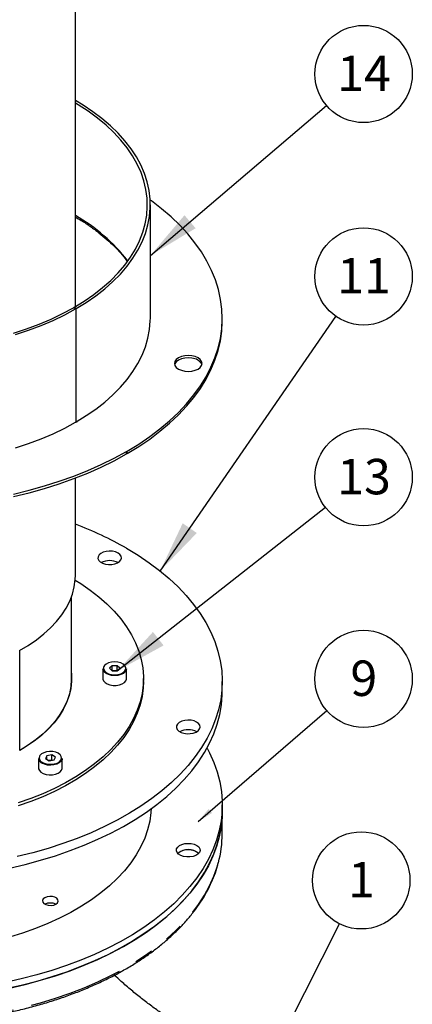
# Model space of a CAD drawing. Extents: x 7 to 214, y 5 to 164.
# Drawn here: x 43 to 63, y 37 to 89 of the extents above; entities that cross this region are included whole.
import ezdxf

# ---------------------------------------------------------------- set-up
doc = ezdxf.new("R2010")
doc.units = 0
doc.header["$LTSCALE"] = 20
doc.header["$MEASUREMENT"] = 0
doc.linetypes.add('PHANTOM', pattern=[0.5, 0.25, -0.05, 0.05, -0.05, 0.05, -0.05])
doc.layers.get('0').update_dxf_attribs({"linetype": 'CONTINUOUS'})
doc.layers.add('DIM', color=7, linetype='CONTINUOUS')
doc.styles.add('SLDTEXTSTYLE2', font='TXT', dxfattribs={"width": 0.75})
doc.dimstyles.new('SLDDIMSTYLE0', dxfattribs={"dimtxt": 0, "dimasz": 2.755906, "dimexe": 0, "dimexo": 0.0625, "dimgap": 0, "dimtad": 0, "dimtih": 1, "dimtoh": 1, "dimdec": 0, "dimrnd": 1e-09, "dimzin": 0, "dimtxsty": 'STANDARD', "dimsah": 1, "dimcen": 0.09, "dimazin": 3, "dimtfac": 2.755906, "dimtdec": 0, "dimtofl": 0, "dimtmove": 0, "dimatfit": 3, "dimtolj": 1, "dimtzin": 0})
doc.dimstyles.new('SLDDIMSTYLE1', dxfattribs={"dimtxt": 0, "dimasz": 0.847971, "dimexe": 0, "dimexo": 0.0625, "dimgap": 0, "dimtad": 0, "dimtih": 1, "dimtoh": 1, "dimdec": 0, "dimrnd": 1e-09, "dimzin": 0, "dimtxsty": 'STANDARD', "dimblk1": 'DOT', "dimblk2": 'DOT', "dimsah": 1, "dimcen": 0.09, "dimazin": 3, "dimtfac": 0.847971, "dimtdec": 0, "dimtofl": 0, "dimtmove": 0, "dimatfit": 3, "dimtolj": 1, "dimtzin": 0})

# ---------------------------------------------------------------- blocks, each defined once
blk = doc.blocks.new('SW_NOTE_5')
at = {"layer": 'DIM', "color": 0}
blk.add_circle((1.958, 1.668), 2.572, dxfattribs=at)
at = {"layer": 'DIM', "color": 0, "insert": (0.559, 2.64), "char_height": 1.875, "attachment_point": 1, "style": 'SLDTEXTSTYLE2'}
blk.add_mtext('14', dxfattribs=at)
blk = doc.blocks.new('SW_NOTE_7')
at = {"layer": 'DIM', "color": 0}
blk.add_circle((1.461, 2.117), 2.572, dxfattribs=at)
at = {"layer": 'DIM', "color": 0, "insert": (0.062, 3.089), "char_height": 1.875, "attachment_point": 1, "style": 'SLDTEXTSTYLE2'}
blk.add_mtext('11', dxfattribs=at)
blk = doc.blocks.new('SW_NOTE_8')
at = {"layer": 'DIM', "color": 0}
blk.add_circle((2.021, 1.591), 2.572, dxfattribs=at)
at = {"layer": 'DIM', "color": 0, "insert": (0.622, 2.563), "char_height": 1.875, "attachment_point": 1, "style": 'SLDTEXTSTYLE2'}
blk.add_mtext('13', dxfattribs=at)
blk = doc.blocks.new('SW_NOTE_9')
at = {"layer": 'DIM', "color": 0}
blk.add_circle((1.948, 1.68), 2.572, dxfattribs=at)
at = {"layer": 'DIM', "color": 0, "insert": (1.248, 2.652), "char_height": 1.875, "attachment_point": 1, "style": 'SLDTEXTSTYLE2'}
blk.add_mtext('9', dxfattribs=at)
blk = doc.blocks.new('_DOT')
at = {"color": 0, "linetype": 'BYBLOCK'}
blk.add_line((-0.5, 0), (-1, 0), dxfattribs=at)
at = {"color": 0, "linetype": 'BYBLOCK', "const_width": 0.5}
blk.add_lwpolyline([(-0.25, 0, 1), (0.25, 0, 1)], format="xyb", close=True, dxfattribs=at)
blk = doc.blocks.new('SW_NOTE_10')
at = {"layer": 'DIM', "color": 0}
blk.add_circle((1.157, 2.297), 2.572, dxfattribs=at)
at = {"layer": 'DIM', "color": 0, "insert": (0.458, 3.269), "char_height": 1.875, "attachment_point": 1, "style": 'SLDTEXTSTYLE2'}
blk.add_mtext('1', dxfattribs=at)

msp = doc.modelspace()

# ---------------------------------------------------------------- linework, layer by layer
at = {"color": 7, "linetype": 'CONTINUOUS'}
for p, q in [((45.446, 73.862), (45.446, 94.843)), ((49.406, 73.25), (49.406, 79.244)), ((45.454, 73.736), (45.341, 73.801)), ((45.479, 73.75), (45.366, 73.815)), ((45.366, 73.815), (45.366, 73.787)), ((45.479, 67.757), (45.479, 73.75)), ((53.205, 73.12), (53.205, 73.25)), ((45.489, 67.722), (45.454, 67.742)), ((45.515, 67.736), (45.479, 67.757)), ((45.515, 67.736), (45.489, 67.722)), ((48.14, 66.192), (48.172, 66.21)), ((48.14, 66.192), (48.14, 66.192)), ((48.14, 66.061), (48.14, 66.192)), ((48.172, 66.08), (48.14, 66.061)), ((45.446, 59.65), (45.446, 64.792)), ((45.23, 54.179), (45.23, 58.483)), ((42.502, 50.377), (42.502, 55.672)), ((46.896, 54.696), (46.896, 54.179)), ((47.384, 54.86), (47.247, 54.723)), ((47.247, 54.723), (47.384, 54.586)), ((47.658, 54.86), (47.384, 54.86)), ((47.384, 54.588), (47.384, 54.86)), ((47.795, 54.723), (47.658, 54.86)), ((47.658, 54.588), (47.658, 54.86)), ((47.658, 54.586), (47.795, 54.723)), ((48.146, 54.179), (48.146, 54.696)), ((47.384, 54.588), (47.383, 54.587)), ((47.658, 54.588), (47.384, 54.588)), ((47.384, 54.586), (47.658, 54.586)), ((47.659, 54.587), (47.658, 54.588)), ((49.036, 54.018), (49.036, 54.179)), ((53.205, 53.508), (53.205, 54.018)), ((43.927, 50.096), (43.856, 49.944)), ((44.192, 50.137), (43.927, 50.096)), ((43.927, 49.903), (43.927, 50.096)), ((44.386, 50.026), (44.192, 50.137)), ((44.192, 49.865), (44.192, 50.137)), ((44.315, 49.873), (44.386, 50.026)), ((43.496, 49.957), (43.496, 49.44)), ((43.856, 49.944), (44.05, 49.832)), ((44.192, 49.865), (44.034, 49.841)), ((44.05, 49.832), (44.315, 49.873)), ((44.208, 49.856), (44.192, 49.865)), ((44.746, 49.44), (44.746, 49.957)), ((53.204, 47.156), (53.204, 47.496)), ((53.204, 45.965), (53.204, 47.156))]:
    msp.add_line(p, q, dxfattribs=at)
at = {"color": 8, "linetype": 'PHANTOM'}
msp.add_line((48.172, 66.08), (48.172, 66.21), dxfattribs=at)
at = {"color": 7, "linetype": 'CONTINUOUS', "flags": 128}
for points in [[(45.366, 73.815), (45.906, 74.148), (46.411, 74.498), (46.879, 74.866), (47.309, 75.248), (47.699, 75.645), (48.048, 76.054), (48.353, 76.474), (48.616, 76.904), (48.833, 77.343), (49.006, 77.788), (49.132, 78.238), (49.212, 78.692), (49.245, 79.147), (49.232, 79.603), (49.172, 80.058), (49.065, 80.51), (48.912, 80.957), (48.713, 81.398), (48.47, 81.832), (48.182, 82.257), (47.852, 82.671), (47.479, 83.073), (47.066, 83.462), (46.614, 83.836), (46.124, 84.193), (45.598, 84.534), (45.446, 84.625)], [(45.479, 73.75), (46.021, 74.083), (46.528, 74.435), (46.998, 74.802), (47.43, 75.185), (47.823, 75.582), (48.175, 75.992), (48.484, 76.413), (48.75, 76.844), (48.972, 77.282), (49.148, 77.728), (49.28, 78.179), (49.365, 78.633), (49.404, 79.09), (49.396, 79.547), (49.342, 80.003), (49.242, 80.457), (49.095, 80.906), (48.904, 81.35), (48.667, 81.786), (48.387, 82.213), (48.064, 82.631), (47.699, 83.036), (47.293, 83.429), (46.848, 83.807), (46.366, 84.17), (45.847, 84.515), (45.446, 84.756)], [(48.172, 66.21), (48.788, 66.587), (49.37, 66.981), (49.915, 67.393), (50.422, 67.82), (50.891, 68.262), (51.319, 68.717), (51.706, 69.185), (52.05, 69.663), (52.35, 70.151), (52.607, 70.648), (52.818, 71.151), (52.984, 71.661), (53.104, 72.174), (53.177, 72.69), (53.204, 73.208), (53.185, 73.726), (53.119, 74.243), (53.007, 74.757), (52.848, 75.267), (52.644, 75.771), (52.395, 76.269), (52.101, 76.759), (51.764, 77.239), (51.385, 77.708), (50.963, 78.166), (50.501, 78.61), (50, 79.039), (49.461, 79.454), (49.399, 79.498)], [(42.178, 72.449), (42.864, 72.675), (43.525, 72.924), (44.16, 73.196), (44.766, 73.488), (45.341, 73.801)], [(42.286, 72.378), (42.973, 72.605), (43.635, 72.856), (44.271, 73.128), (44.878, 73.422), (45.454, 73.736), (45.454, 73.736)], [(45.479, 67.757), (46.021, 68.09), (46.528, 68.441), (46.998, 68.809), (47.43, 69.192), (47.823, 69.589), (48.175, 69.999), (48.484, 70.42), (48.75, 70.85), (48.972, 71.289), (49.148, 71.735), (49.28, 72.185), (49.365, 72.64), (49.404, 73.097), (49.406, 73.25)], [(48.172, 66.08), (48.788, 66.456), (49.37, 66.851), (49.915, 67.262), (50.422, 67.689), (50.891, 68.131), (51.319, 68.587), (51.706, 69.054), (52.05, 69.533), (52.35, 70.021), (52.607, 70.517), (52.818, 71.021), (52.984, 71.53), (53.104, 72.043), (53.177, 72.56), (53.204, 73.078), (53.205, 73.12)], [(51.597, 71.26), (51.408, 71.274), (51.219, 71.26), (51.043, 71.218), (50.892, 71.151), (50.777, 71.064), (50.704, 70.962), (50.679, 70.853), (50.704, 70.744), (50.777, 70.643), (50.892, 70.556), (51.043, 70.489), (51.219, 70.447), (51.408, 70.432), (51.597, 70.447), (51.773, 70.489), (51.924, 70.556), (52.039, 70.643), (52.112, 70.744), (52.137, 70.853), (52.112, 70.962), (52.039, 71.064), (51.924, 71.151), (51.773, 71.218), (51.597, 71.26)], [(51.597, 71.129), (51.408, 71.144), (51.219, 71.129), (51.043, 71.087), (50.892, 71.02), (50.777, 70.933), (50.704, 70.832), (50.688, 70.788)], [(42.286, 66.384), (42.973, 66.612), (43.635, 66.862), (44.271, 67.135), (44.878, 67.429), (45.454, 67.742)], [(42.168, 63.944), (42.996, 64.144), (43.805, 64.368), (44.593, 64.617), (45.357, 64.888), (46.096, 65.182), (46.807, 65.498), (47.489, 65.835), (48.14, 66.192)], [(42.168, 63.813), (42.996, 64.013), (43.805, 64.238), (44.593, 64.486), (45.357, 64.758), (46.096, 65.052), (46.807, 65.368), (47.489, 65.704), (48.14, 66.061)], [(48.14, 61.077), (48.758, 60.701), (49.342, 60.307), (49.889, 59.896), (50.399, 59.469), (50.869, 59.028), (51.3, 58.573), (51.688, 58.106), (52.035, 57.628), (52.338, 57.14), (52.596, 56.643), (52.81, 56.14), (52.978, 55.631), (53.1, 55.117), (53.175, 54.601), (53.204, 54.083), (53.187, 53.565), (53.123, 53.048), (53.012, 52.533), (52.856, 52.023), (52.654, 51.518), (52.406, 51.02), (52.114, 50.53), (51.779, 50.049), (51.401, 49.579), (50.981, 49.121), (50.52, 48.676), (50.02, 48.245), (49.482, 47.831), (48.907, 47.432), (48.298, 47.052), (47.654, 46.69), (46.98, 46.348), (46.275, 46.027), (45.543, 45.727), (44.784, 45.45), (44.002, 45.196), (43.198, 44.965), (42.374, 44.759)], [(47.698, 60.822), (47.563, 60.881), (47.404, 60.917), (47.235, 60.927), (47.067, 60.91), (46.914, 60.868), (46.785, 60.804), (46.692, 60.721), (46.64, 60.628), (46.635, 60.53), (46.675, 60.434), (46.758, 60.348), (46.879, 60.279), (47.027, 60.231), (47.192, 60.208), (47.363, 60.211), (47.525, 60.241), (47.667, 60.294), (47.779, 60.369), (47.852, 60.457), (47.881, 60.554), (47.864, 60.652), (47.801, 60.743), (47.698, 60.822)], [(45.436, 59.392), (45.726, 59.209), (46.225, 58.865), (46.688, 58.504), (47.113, 58.128), (47.498, 57.738), (47.843, 57.335), (48.146, 56.922), (48.406, 56.498), (48.622, 56.067), (48.794, 55.629), (48.92, 55.186), (49, 54.74), (49.035, 54.291), (49.023, 53.842), (48.966, 53.394), (48.862, 52.949), (48.713, 52.509), (48.52, 52.074), (48.281, 51.646), (48, 51.228), (47.676, 50.82), (47.31, 50.423), (46.905, 50.04), (46.461, 49.671), (45.98, 49.319), (45.463, 48.983), (44.913, 48.665), (44.332, 48.367), (43.721, 48.09), (43.082, 47.833), (42.418, 47.599)], [(42.484, 55.662), (42.949, 55.936), (43.381, 56.229), (43.776, 56.538), (44.133, 56.862), (44.45, 57.2), (44.725, 57.55), (44.957, 57.91), (45.146, 58.278), (45.289, 58.653), (45.386, 59.033), (45.438, 59.416), (45.446, 59.65)], [(47.521, 54.335), (47.353, 54.348), (47.197, 54.388), (47.065, 54.45), (46.966, 54.53), (46.909, 54.622), (46.896, 54.696)], [(48.064, 54.86), (48.06, 54.865), (47.968, 54.947), (47.841, 55.01), (47.688, 55.051), (47.521, 55.065), (47.355, 55.051), (47.201, 55.01), (47.074, 54.947), (46.983, 54.865), (46.955, 54.822)], [(48.146, 54.696), (48.133, 54.622), (48.076, 54.53), (47.978, 54.45), (47.846, 54.388), (47.69, 54.348), (47.521, 54.335)], [(45.23, 54.179), (45.229, 54.132), (45.2, 53.753), (45.125, 53.376), (45.004, 53.003), (44.838, 52.635), (44.627, 52.276), (44.373, 51.926), (44.076, 51.587), (43.739, 51.261), (43.363, 50.949), (42.95, 50.654), (42.502, 50.376)], [(46.896, 54.179), (46.898, 54.154), (46.932, 54.058), (47.011, 53.971), (47.127, 53.899), (47.272, 53.848), (47.436, 53.821), (47.606, 53.821), (47.77, 53.848), (47.916, 53.899), (48.032, 53.971), (48.11, 54.058), (48.145, 54.154), (48.146, 54.179)], [(49.036, 54.018), (49.023, 53.681), (48.966, 53.234), (48.862, 52.789), (48.713, 52.348), (48.52, 51.913), (48.281, 51.486), (48, 51.067), (47.676, 50.659), (47.31, 50.263), (46.905, 49.879), (46.461, 49.511), (45.98, 49.158), (45.463, 48.822), (44.913, 48.505), (44.332, 48.207), (43.721, 47.929), (43.082, 47.673), (42.418, 47.439)], [(41.956, 44.155), (42.788, 44.349), (43.603, 44.567), (44.396, 44.809), (45.167, 45.075), (45.912, 45.364), (46.631, 45.675), (47.321, 46.006), (47.98, 46.358), (48.607, 46.729), (49.199, 47.119), (49.756, 47.526), (50.275, 47.948), (50.755, 48.386), (51.196, 48.838), (51.595, 49.302), (51.952, 49.778), (52.266, 50.263), (52.535, 50.758), (52.76, 51.259), (52.94, 51.767), (53.073, 52.28), (53.161, 52.796), (53.201, 53.313), (53.205, 53.508)], [(51.85, 51.876), (51.714, 51.936), (51.556, 51.972), (51.387, 51.982), (51.219, 51.965), (51.065, 51.923), (50.937, 51.858), (50.844, 51.776), (50.792, 51.683), (50.786, 51.584), (50.827, 51.489), (50.91, 51.403), (51.03, 51.334), (51.179, 51.286), (51.344, 51.262), (51.514, 51.266), (51.676, 51.295), (51.819, 51.349), (51.931, 51.423), (52.004, 51.512), (52.033, 51.609), (52.015, 51.707), (51.953, 51.798), (51.85, 51.876)], [(52.402, 50.502), (52.535, 50.246), (52.76, 49.744), (52.939, 49.237), (53.073, 48.724), (53.16, 48.208), (53.201, 47.69), (53.195, 47.172), (53.143, 46.655), (53.044, 46.14), (52.899, 45.628), (52.708, 45.122), (52.472, 44.622), (52.191, 44.129), (51.867, 43.646), (51.499, 43.173), (51.089, 42.712), (50.639, 42.264), (50.148, 41.83), (49.62, 41.411), (49.054, 41.008), (48.453, 40.623), (47.818, 40.257), (47.151, 39.91), (46.454, 39.583), (45.728, 39.278), (44.976, 38.995), (44.2, 38.735), (43.401, 38.498), (42.582, 38.286), (41.745, 38.099)], [(44.661, 50.124), (44.64, 50.148), (44.54, 50.226), (44.405, 50.284), (44.247, 50.318), (44.079, 50.325), (43.914, 50.305), (43.767, 50.258), (43.648, 50.189), (43.567, 50.104), (43.553, 50.079)], [(44.746, 49.957), (44.737, 49.896), (44.686, 49.802), (44.592, 49.72), (44.464, 49.656), (44.31, 49.613), (44.143, 49.597), (43.973, 49.607), (43.815, 49.643), (43.679, 49.702)], [(43.496, 49.44), (43.499, 49.403), (43.54, 49.308), (43.623, 49.222), (43.744, 49.153), (43.892, 49.105), (44.057, 49.081), (44.227, 49.085), (44.39, 49.114), (44.532, 49.168), (44.644, 49.242), (44.717, 49.331), (44.746, 49.428), (44.746, 49.44)], [(53.204, 47.156), (53.195, 46.832), (53.143, 46.315), (53.044, 45.799), (52.899, 45.288), (52.708, 44.781), (52.472, 44.281), (52.191, 43.789), (51.867, 43.306), (51.499, 42.833), (51.089, 42.372), (50.639, 41.924), (50.148, 41.489), (49.62, 41.07), (49.054, 40.668), (48.453, 40.283), (47.818, 39.916), (47.151, 39.57), (46.454, 39.243), (45.728, 38.938), (44.976, 38.655), (44.2, 38.395), (43.401, 38.158), (42.582, 37.946), (41.745, 37.758)], [(49.45, 47.297), (49.436, 47.095), (49.372, 46.637), (49.262, 46.183), (49.105, 45.733), (48.903, 45.289), (48.656, 44.852), (48.366, 44.425), (48.032, 44.009), (47.657, 43.604), (47.241, 43.213), (46.786, 42.836), (46.293, 42.476), (45.765, 42.133), (45.203, 41.808), (44.609, 41.503), (43.984, 41.219), (43.332, 40.957), (42.655, 40.716), (41.954, 40.5)], [(41.955, 37.803), (42.788, 37.997), (43.602, 38.215), (44.396, 38.457), (45.167, 38.723), (45.912, 39.012), (46.631, 39.323), (47.321, 39.654), (47.98, 40.006), (48.607, 40.378), (49.199, 40.767), (49.755, 41.174), (50.275, 41.597), (50.755, 42.034), (51.195, 42.486), (51.595, 42.95), (51.952, 43.426), (52.265, 43.911), (52.535, 44.406), (52.76, 44.908), (52.939, 45.415), (53.073, 45.928), (53.16, 46.444), (53.201, 46.961), (53.204, 47.156)], [(51.569, 45.448), (51.726, 45.41), (51.86, 45.349), (51.959, 45.269), (52.018, 45.177), (52.032, 45.079), (51.999, 44.982), (51.922, 44.895), (51.808, 44.822), (51.663, 44.77), (51.5, 44.742), (51.33, 44.741), (51.165, 44.767), (51.019, 44.817), (50.901, 44.888), (50.821, 44.975), (50.785, 45.071), (50.794, 45.169), (50.85, 45.262), (50.946, 45.343), (51.077, 45.405), (51.232, 45.446), (51.401, 45.46), (51.569, 45.448)], [(43.826, 42.587), (43.743, 42.519), (43.706, 42.438), (43.719, 42.355), (43.78, 42.279), (43.882, 42.22), (44.013, 42.185), (44.157, 42.178), (44.297, 42.199), (44.416, 42.247), (44.499, 42.316), (44.536, 42.396), (44.523, 42.48), (44.462, 42.555), (44.36, 42.614), (44.229, 42.65), (44.085, 42.657), (43.945, 42.635), (43.826, 42.587)]]:
    msp.add_lwpolyline(points, dxfattribs=at)
at = {"color": 8, "linetype": 'PHANTOM', "flags": 128}
for points in [[(46.955, 54.822), (46.936, 54.772), (46.936, 54.675), (46.983, 54.581), (47.074, 54.499), (47.201, 54.436), (47.355, 54.395), (47.521, 54.382)], [(47.521, 54.382), (47.688, 54.395), (47.841, 54.436), (47.968, 54.499), (48.06, 54.581), (48.107, 54.674), (48.107, 54.772), (48.064, 54.86)], [(45.23, 54.472), (45.234, 54.416), (45.24, 54.036), (45.2, 53.657), (45.113, 53.28), (44.98, 52.907), (44.802, 52.541), (44.58, 52.184), (44.314, 51.836), (44.007, 51.499), (43.659, 51.176), (43.273, 50.868), (42.85, 50.577), (42.393, 50.303), (41.903, 50.049), (41.384, 49.816), (40.837, 49.604), (40.266, 49.415), (39.673, 49.249), (39.061, 49.108), (38.434, 48.993), (37.794, 48.903), (37.144, 48.84), (36.489, 48.803), (35.831, 48.793), (35.173, 48.809), (34.518, 48.853), (33.871, 48.923), (33.234, 49.019), (32.61, 49.141), (32.003, 49.288), (31.415, 49.46), (30.85, 49.655), (30.309, 49.872), (29.797, 50.111), (29.315, 50.37)], [(43.703, 49.743), (43.838, 49.685), (43.995, 49.651), (44.163, 49.644), (44.328, 49.665), (44.476, 49.711), (44.595, 49.78), (44.676, 49.865), (44.711, 49.96), (44.699, 50.057), (44.661, 50.124)], [(23.686, 38.907), (24.337, 38.55), (25.019, 38.213), (25.731, 37.897), (26.47, 37.603), (27.234, 37.331), (28.022, 37.083), (28.832, 36.858), (29.66, 36.658), (30.505, 36.483), (31.365, 36.334), (32.237, 36.211), (33.119, 36.114), (34.008, 36.044), (34.903, 36), (35.8, 35.983), (36.698, 35.993), (37.594, 36.03), (38.485, 36.094), (39.369, 36.184), (40.243, 36.301), (41.106, 36.444), (41.955, 36.612), (42.788, 36.806), (43.602, 37.024), (44.396, 37.267), (45.167, 37.533), (45.912, 37.821), (46.631, 38.132), (47.321, 38.464), (47.98, 38.816), (48.607, 39.187), (49.199, 39.576), (49.755, 39.983), (50.275, 40.406), (50.755, 40.844), (51.195, 41.295), (51.595, 41.759), (51.952, 42.235), (52.265, 42.721), (52.535, 43.215), (52.76, 43.717), (52.939, 44.225), (52.998, 44.429)]]:
    msp.add_lwpolyline(points, dxfattribs=at)
at = {"color": 8, "linetype": 'PHANTOM'}
for centre, radius, start, end in [((41.005, 70.781), 9.055, 37.2929, 60.6303), ((43.791, 49.984), 0.256, 158.1246, 249.9535)]:
    msp.add_arc(centre, radius, start, end, dxfattribs=at)
at = {"color": 7, "linetype": 'CONTINUOUS'}
for centre, radius, start, end in [((51.583, 70.523), 0.606, 25.8927, 88.7091), ((38.8, 44.753), 18.807, 60.2233, 69.3058), ((47.256, 59.48), 0.942, 62.0155, 117.9845), ((51.408, 50.535), 0.941, 61.7294, 117.9996), ((43.806, 49.987), 0.311, 185.3826, 245.9362), ((47.322, 45.972), 5.883, 344.7907, 359.9329), ((51.408, 44.284), 0.849, 49.5072, 130.507), ((51.398, 44.278), 0.847, 78.3347, 129.7627), ((51.497, 44.436), 0.675, 46.8928, 83.8799), ((44.121, 41.668), 0.638, 63.7397, 116.2603)]:
    msp.add_arc(centre, radius, start, end, dxfattribs=at)
for points, knots in [([(45.446, 78.598), (45.548, 78.538), (45.824, 78.379), (46.239, 78.1), (46.693, 77.766), (47.111, 77.417), (47.497, 77.057), (47.842, 76.685), (48.07, 76.417), (48.172, 76.272), (48.182, 76.257)], [0, 0, 0, 0, 0.087729, 0.236844, 0.38595, 0.535059, 0.684197, 0.833401, 0.982714, 1, 1, 1, 1]), ([(23.729, 38.811), (23.835, 38.751), (24.144, 38.575), (24.677, 38.298), (25.335, 37.987), (26.018, 37.696), (26.725, 37.424), (27.454, 37.173), (28.204, 36.943), (28.971, 36.735), (29.755, 36.548), (30.554, 36.385), (31.366, 36.244), (32.188, 36.126), (33.019, 36.032), (33.857, 35.962), (34.7, 35.915), (35.546, 35.893), (36.393, 35.895), (37.239, 35.92), (38.081, 35.97), (38.919, 36.043), (39.749, 36.141), (40.57, 36.261), (41.38, 36.405), (42.176, 36.572), (42.958, 36.761), (43.724, 36.973), (44.47, 37.205), (45.196, 37.459), (45.9, 37.734), (46.581, 38.028), (47.235, 38.341), (47.863, 38.673), (48.462, 39.023), (49.032, 39.389), (49.569, 39.772), (50.074, 40.17), (50.545, 40.582), (50.981, 41.007), (51.381, 41.445), (51.743, 41.894), (52.067, 42.352), (52.351, 42.82), (52.597, 43.295), (52.799, 43.777), (52.929, 44.144), (52.979, 44.351), (52.99, 44.393)], [0, 0, 0, 0, 0.0117753, 0.0341271, 0.0564777, 0.0788257, 0.1011707, 0.1235125, 0.1458511, 0.1681866, 0.1905192, 0.2128492, 0.2351768, 0.2575023, 0.2798262, 0.3021488, 0.3244703, 0.3467913, 0.3691121, 0.391433, 0.4137543, 0.4360764, 0.4583997, 0.4807245, 0.5030512, 0.5253802, 0.5477118, 0.5700465, 0.5923844, 0.6147258, 0.637071, 0.6594201, 0.681773, 0.7041296, 0.7264894, 0.7488518, 0.7712156, 0.7935786, 0.8159384, 0.8382918, 0.8606351, 0.8829636, 0.9052722, 0.9275555, 0.9498083, 0.9720265, 0.9942079, 1, 1, 1, 1]), ([(51.275, 35.662), (51.189, 35.712), (50.939, 35.858), (50.515, 36.123), (50.002, 36.467), (49.477, 36.843), (48.944, 37.249), (48.404, 37.688), (47.922, 38.1), (47.62, 38.377), (47.5, 38.487)], [0, 0, 0, 0, 0.072459, 0.209832, 0.347772, 0.486431, 0.625824, 0.765947, 0.906785, 1, 1, 1, 1])]:
    msp.add_open_spline(points, degree=3, knots=knots, dxfattribs=at)

# ---------------------------------------------------------------- block references
at = {"layer": 'DIM', "color": 7}
for name, p in [('SW_NOTE_5', (58.718, 84.495)), ('SW_NOTE_7', (59.216, 73.339)), ('SW_NOTE_8', (58.655, 63.24)), ('SW_NOTE_9', (58.729, 52.482)), ('SW_NOTE_10', (59.398, 41.206))]:
    msp.add_blockref(name, p, dxfattribs=at)

# ---------------------------------------------------------------- leaders
for points, dimstyle in [([(49.406, 76.561), (58.718, 84.495)], 'SLDDIMSTYLE0'), ([(49.922, 59.87), (59.216, 73.339)], 'SLDDIMSTYLE0'), ([(47.658, 54.586), (58.655, 63.24)], 'SLDDIMSTYLE0'), ([(51.931, 46.618), (58.729, 52.482)], 'SLDDIMSTYLE1'), ([(55.404, 33.278), (59.398, 41.206)], 'SLDDIMSTYLE0')]:
    msp.add_leader(points, dimstyle=dimstyle, dxfattribs=at)

doc.saveas('drawing.dxf')
